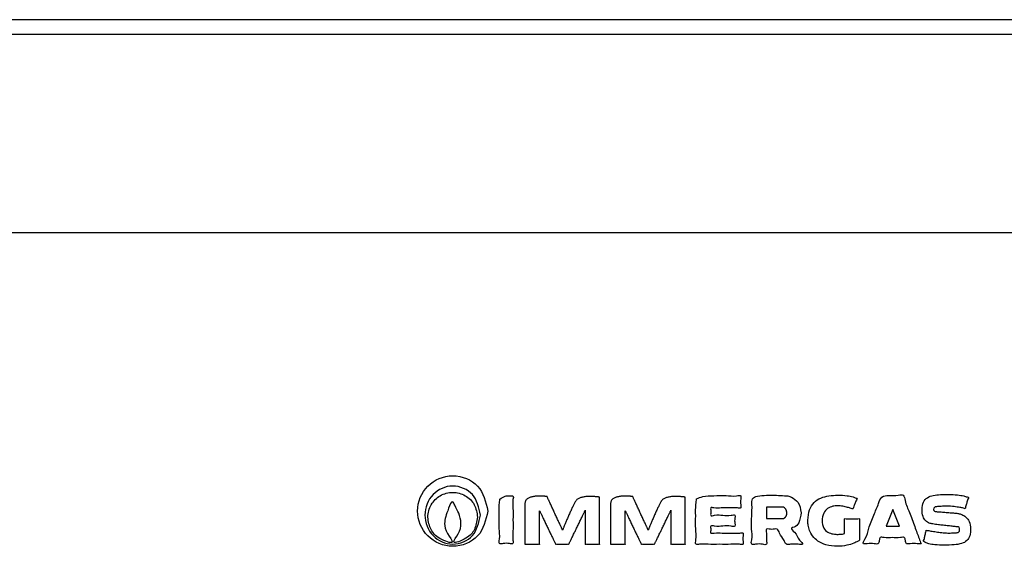
# Model space of a CAD drawing. Units: millimetres. Extents: x -2122 to 915, y -1387 to 796.
# Drawn here: x -1825 to -1557, y 653 to 796 of the extents above; entities that cross this region are included whole.
import ezdxf

# ---------------------------------------------------------------- set-up
doc = ezdxf.new("R2010")
doc.units = ezdxf.units.MM
doc.layers.add('1', color=7, linetype='Continuous')
doc.layers.add('Livello_1', color=7, linetype='Continuous')

# ---------------------------------------------------------------- blocks, each defined once
blk = doc.blocks.new('1_037168_COIBENTAZIONE_IMBOTTITA_INOXSTOR_200_FORO_ANODO__1', base_point=(-1942.05764800746, -528.634509669896))
at = {"color": 7, "linetype": 'Continuous'}
blk.add_line((-1942.05764800746, 792.4654771224004), (-1340.05874819922, 792.4654690015794), dxfattribs=at)
blk = doc.blocks.new('1_035860_coperchio_sup_termoform_inoxstor_200-300__3', base_point=(-1943.55874819922, 699.265514744166))
at = {"color": 7, "linetype": 'Continuous'}
for p, q in [((-1641.05874819922, 796.3654934156415), (-1935.20007510352, 796.3654934156415)), ((-1346.80568118262, 796.3654934156415), (-1641.05874819922, 796.3654934156415)), ((-1632.7599429624, 738.3654934156415), (-1943.55874819922, 738.3654934156415)), ((-1338.55873294043, 738.3654934156415), (-1632.7599429624, 738.3654934156415))]:
    blk.add_line(p, q, dxfattribs=at)
blk = doc.blocks.new('1_031883_ADESIVO_IMMERGAS_SOLAR_SOLUTIONS__6', base_point=(-1713.34364759364, 593.295878240775))
at = {"layer": '1', "color": 7, "linetype": 'Continuous'}
for p, q in [((-1587.375378372795, 663.0975154328487), (-1589.204365247972, 658.4947536301427)), ((-1585.545987569421, 658.4947536301427), (-1587.375378372795, 663.0975154328487)), ((-1589.204365247972, 658.4947536301427), (-1585.545987569421, 658.4947536301427))]:
    blk.add_line(p, q, dxfattribs=at)
at = {"layer": 'Livello_1', "color": 7, "linetype": 'Continuous'}
for points in [[(-1697.598496863232, 662.6576376265152), (-1700.407918454129, 669.439894997184), (-1707.190175824797, 672.2493165880799), (-1713.972231231367, 669.4398949971837), (-1716.781450858166, 662.657637626515), (-1713.972231231368, 655.8755822199447), (-1707.190175824797, 653.0663625931468), (-1700.407918454129, 655.8755822199448), (-1697.598496863232, 662.6576376265152)], [(-1699.625408554849, 661.5674354233122), (-1701.841106187452, 655.9924184508741), (-1707.190175824797, 653.6831609496835), (-1712.539396935216, 655.9924184508739), (-1714.754943094746, 661.567435423312), (-1712.539396935216, 667.1426038688239), (-1707.190175824797, 669.4517098969404), (-1701.841106187452, 667.142603868824), (-1699.625408554849, 661.5674354233122)], [(-1700.432861020282, 660.9789120405528), (-1701.355447982111, 664.3891431635283), (-1703.779660456054, 666.8132509153461), (-1707.190175824797, 667.735822916871), (-1710.600691193541, 666.813250915346), (-1713.024903667484, 664.389143163528), (-1713.947490629313, 660.9789120405526), (-1713.049184240204, 657.6125744482981), (-1710.683990163906, 655.1989688295974), (-1707.346496036965, 654.2292718717774), (-1708.59559349459, 656.5000552122207), (-1709.406933768917, 659.28887646508), (-1708.308047109483, 663.4041979162785), (-1707.209160450048, 665.1644160159481), (-1706.629523487619, 664.244447107247), (-1705.553054843107, 662.0346008233837), (-1704.973417880678, 659.3599678277192), (-1705.716090361547, 656.4469386543395), (-1706.874707903085, 654.2373504357131), (-1703.61150664375, 655.2534243346496), (-1701.30642306726, 657.6566774232691), (-1700.432861020282, 660.9789120405528)], [(-1694.358588796581, 665.8753296423422), (-1694.542893154224, 664.4025686596485), (-1694.586339671073, 661.3819806781648), (-1694.546318465332, 657.8907549503058), (-1694.480219655206, 655.0060807284865), (-1694.445433358896, 653.8051472651211), (-1693.497802848865, 653.8051472651211), (-1691.737917615949, 653.8051472651211), (-1690.790287105918, 653.8051472651211), (-1690.790287105918, 654.7644617722527), (-1690.790287105918, 657.1627480400821), (-1690.790287105919, 660.2805201882602), (-1690.790287105919, 663.3982923364383), (-1690.790287105919, 665.7965786042676), (-1690.790287105919, 666.7558931113992), (-1691.471519489999, 666.8305450262919), (-1692.945707805337, 666.7095161702831), (-1694.358588796581, 665.8753296423422)], [(-1687.596426853704, 653.597124243762), (-1687.596103729532, 653.6426025001366), (-1687.595168370087, 653.774407171061), (-1687.593671794974, 653.985593109236), (-1687.591665023801, 654.2692151673617), (-1687.589199076172, 654.618328198139), (-1687.586324971695, 655.0259870542686), (-1687.583093729975, 655.4852465884511), (-1687.579556370618, 655.9891616533871), (-1687.575763913231, 656.5307871017773), (-1687.571767377419, 657.103177786322), (-1687.567617782789, 657.6993885597223), (-1687.563366148947, 658.3124742746785), (-1687.559063495499, 658.9354897838913), (-1687.55476084205, 659.5614899400613), (-1687.550509208208, 660.1835295958892), (-1687.546359613578, 660.7946636040756), (-1687.542363077766, 661.3879468173211), (-1687.538570620379, 661.9564340883263), (-1687.535033261022, 662.493180269792), (-1687.531802019302, 662.9912402144184), (-1687.528927914825, 663.4436687749065), (-1687.526461967196, 663.8435208039571), (-1687.524455196023, 664.1838511542702), (-1687.52295862091, 664.457714678547), (-1687.522023261465, 664.6581662294876), (-1687.521700137293, 664.7782606597932), (-1687.478092150147, 665.1501454347189), (-1687.353283083487, 665.4730268525915), (-1687.156295279482, 665.7501415900523), (-1686.896151080301, 665.9847263237422), (-1686.58187282811, 666.1800177303026), (-1686.222482865079, 666.3392524863739), (-1685.827003533375, 666.4656672685978), (-1685.404457175166, 666.5624987536153), (-1684.963866132621, 666.632983618067), (-1684.514252747908, 666.6803585385946), (-1684.064639363195, 666.707860191839), (-1683.624048320651, 666.7187252544411), (-1683.201501962442, 666.716190403042), (-1682.806022630738, 666.7034923142828), (-1682.446632667707, 666.6838676648048), (-1682.132354415516, 666.6605531312488), (-1681.872210216334, 666.6367853902559), (-1681.67522241233, 666.6158011184673), (-1681.55041334567, 666.6008369925239), (-1681.506805358524, 666.5951296890671), (-1681.485531631509, 666.5489128699505), (-1681.424141733551, 666.415544334786), (-1681.326282589283, 666.2029469668503), (-1681.195601123333, 665.9190436494205), (-1681.035744260335, 665.5717572657738), (-1680.850358924919, 665.1690106991877), (-1680.643092041716, 664.7187268329386), (-1680.417590535357, 664.2288285503042), (-1680.177501330474, 663.7072387345612), (-1679.926471351697, 663.161880268987), (-1679.668147523658, 662.6006760368584), (-1679.406176770988, 662.0315489214529), (-1679.144206018318, 661.4624218060474), (-1678.885882190279, 660.9012175739188), (-1678.634852211502, 660.3558591083445), (-1678.394763006619, 659.8342692926017), (-1678.16926150026, 659.3443710099671), (-1677.961994617057, 658.8940871437181), (-1677.776609281641, 658.4913405771317), (-1677.616752418643, 658.1440541934852), (-1677.486070952693, 657.8601508760555), (-1677.388211808424, 657.6475535081197), (-1677.326821910467, 657.5141849729551), (-1677.305548183452, 657.4679681538387), (-1677.288297950248, 657.5102179702707), (-1677.238373890621, 657.6321071963918), (-1677.158515964545, 657.8263454974384), (-1677.051464131994, 658.0856425386474), (-1676.919958352942, 658.4027079852563), (-1676.766738587365, 658.7702515025014), (-1676.594544795236, 659.1809827556195), (-1676.406116936531, 659.6276114098481), (-1676.204194971223, 660.1028471304235), (-1675.991518859288, 660.5993995825829), (-1675.7708285607, 661.1099784315629), (-1675.544864035433, 661.6272933426008), (-1675.316365243461, 662.1440539809331), (-1675.08807214476, 662.6529700117969), (-1674.862724699304, 663.1467511004292), (-1674.643062867067, 663.6181069120665), (-1674.431826608024, 664.059747111946), (-1674.231755882149, 664.4643813653045), (-1674.045590649418, 664.8247193373788), (-1673.876070869803, 665.1334706934058), (-1673.72593650328, 665.3833450986226), (-1673.502158103305, 665.6601374402246), (-1673.218824704308, 665.894733742815), (-1672.884127115031, 666.0902472981346), (-1672.506256144222, 666.2497913979249), (-1672.093402600625, 666.376479333927), (-1671.653757292984, 666.4734243978824), (-1671.195511030046, 666.5437398815316), (-1670.726854620554, 666.5905390766162), (-1670.255978873254, 666.6169352748775), (-1669.791074596892, 666.6260417680564), (-1669.340332600211, 666.6209718478945), (-1668.911943691958, 666.6048388061324), (-1668.514098680876, 666.5807559345117), (-1668.154988375712, 666.5518365247735), (-1667.84280358521, 666.5211938686591), (-1667.585735118116, 666.4919412579094), (-1667.391973783173, 666.4671919842658), (-1667.269710389128, 666.4500593394694), (-1667.227135744725, 666.4436566152615), (-1667.227135744725, 666.3988841665519), (-1667.227135744725, 666.2687806979487), (-1667.227135744725, 666.0596670257406), (-1667.227135744725, 665.7778639662157), (-1667.227135744725, 665.4296923356626), (-1667.227135744725, 665.0214729503696), (-1667.227135744725, 664.559526626625), (-1667.227135744725, 664.0501741807176), (-1667.227135744725, 663.4997364289353), (-1667.227135744725, 662.9145341875669), (-1667.227135744725, 662.3008882729005), (-1667.227135744725, 661.6651195012247), (-1667.227135744725, 661.013548688828), (-1667.227135744725, 660.3524966519986), (-1667.227135744725, 659.688284207025), (-1667.227135744725, 659.0272321701957), (-1667.227135744725, 658.3756613577989), (-1667.227135744725, 657.7398925861232), (-1667.227135744725, 657.1262466714568), (-1667.227135744725, 656.5410444300884), (-1667.227135744725, 655.9906066783062), (-1667.227135744725, 655.4812542323987), (-1667.227135744725, 655.0193079086541), (-1667.227135744725, 654.6110885233611), (-1667.227135744725, 654.2629168928079), (-1667.227135744725, 653.981113833283), (-1667.227135744725, 653.7720001610747), (-1667.227135744725, 653.6418966924717), (-1667.227135744725, 653.5971242437622), (-1667.270611672596, 653.5971242437622), (-1667.393478425276, 653.5971242437622), (-1667.584394456362, 653.5971242437623), (-1667.832018219455, 653.5971242437622), (-1668.125008168153, 653.5971242437621), (-1668.452022756054, 653.5971242437622), (-1668.801720436757, 653.5971242437622), (-1669.162759663862, 653.5971242437622), (-1669.523798890967, 653.5971242437622), (-1669.87349657167, 653.5971242437622), (-1670.200511159571, 653.5971242437622), (-1670.493501108269, 653.5971242437622), (-1670.741124871362, 653.5971242437622), (-1670.932040902448, 653.5971242437622), (-1671.054907655128, 653.5971242437622), (-1671.098383582999, 653.5971242437622), (-1671.098383582999, 653.6404627017405), (-1671.098383582999, 653.7657286556225), (-1671.098383582999, 653.9657979753301), (-1671.098383582999, 654.2335465307843), (-1671.098383582999, 654.561850191907), (-1671.098383582999, 654.943584828619), (-1671.098383582999, 655.3716263108417), (-1671.098383582999, 655.838850508497), (-1671.098383582999, 656.3381332915061), (-1671.098383582999, 656.8623505297903), (-1671.098383582999, 657.4043780932708), (-1671.098383582999, 657.9570918518694), (-1671.098383582999, 658.5133676755073), (-1671.098383582999, 659.0660814341059), (-1671.098383582999, 659.6081089975866), (-1671.098383582999, 660.1323262358707), (-1671.098383582999, 660.6316090188797), (-1671.098383582999, 661.098833216535), (-1671.098383582999, 661.5268746987579), (-1671.098383582999, 661.9086093354699), (-1671.098383582999, 662.2369129965923), (-1671.098383582999, 662.5046615520466), (-1671.098383582999, 662.7047308717542), (-1671.098383582999, 662.8299968256365), (-1671.098383582999, 662.8733352836146), (-1671.119444205296, 662.8299968256364), (-1671.180318058782, 662.7047308717542), (-1671.277543123356, 662.5046615520467), (-1671.407657378913, 662.2369129965923), (-1671.56719880535, 661.90860933547), (-1671.752705382564, 661.5268746987579), (-1671.96071509045, 661.0988332165349), (-1672.187765908905, 660.6316090188797), (-1672.430395817827, 660.1323262358707), (-1672.685142797111, 659.6081089975864), (-1672.948544826653, 659.0660814341059), (-1673.217139886351, 658.5133676755072), (-1673.4874659561, 657.9570918518692), (-1673.756061015798, 657.4043780932707), (-1674.019463045341, 656.8623505297901), (-1674.274210024624, 656.338133291506), (-1674.516839933546, 655.838850508497), (-1674.743890752001, 655.3716263108416), (-1674.951900459887, 654.9435848286187), (-1675.137407037101, 654.5618501919066), (-1675.296948463538, 654.2335465307842), (-1675.427062719095, 653.9657979753299), (-1675.524287783669, 653.7657286556223), (-1675.585161637156, 653.6404627017403), (-1675.606222259452, 653.597124243762), (-1675.651329968412, 653.597124243762), (-1675.778260963391, 653.5971242437621), (-1675.97442704654, 653.5971242437621), (-1676.227240020011, 653.5971242437621), (-1676.524111685955, 653.597124243762), (-1676.852453846521, 653.597124243762), (-1677.199678303861, 653.597124243762), (-1677.553196860125, 653.597124243762), (-1677.900421317465, 653.597124243762), (-1678.228763478031, 653.597124243762), (-1678.525635143975, 653.597124243762), (-1678.778448117445, 653.597124243762), (-1678.974614200595, 653.597124243762), (-1679.101545195574, 653.597124243762), (-1679.146652904534, 653.597124243762), (-1679.169002487756, 653.6433778792506), (-1679.233496999339, 653.7768526559461), (-1679.336305082161, 653.9896193791934), (-1679.473595379097, 654.2737488543376), (-1679.641536533022, 654.6213118867231), (-1679.836297186815, 655.0243792816949), (-1680.05404598335, 655.4750218445977), (-1680.290951565503, 655.9653103807766), (-1680.543182576152, 656.4873156955761), (-1680.806907658173, 657.0331085943412), (-1681.07829545444, 657.5947598824167), (-1681.353514607832, 658.1643403651474), (-1681.628733761223, 658.7339208478779), (-1681.900121557492, 659.2955721359533), (-1682.163846639512, 659.8413650347184), (-1682.416077650161, 660.3633703495179), (-1682.652983232315, 660.8536588856967), (-1682.870732028849, 661.3043014485996), (-1683.065492682642, 661.7073688435714), (-1683.233433836567, 662.054931875957), (-1683.370724133503, 662.339061351101), (-1683.473532216324, 662.5518280743484), (-1683.538026727908, 662.6853028510441), (-1683.56037631113, 662.7315564865326), (-1683.56037631113, 662.685302851044), (-1683.56037631113, 662.5518280743484), (-1683.56037631113, 662.3390613511009), (-1683.56037631113, 662.054931875957), (-1683.56037631113, 661.7073688435714), (-1683.56037631113, 661.3043014485996), (-1683.56037631113, 660.8536588856967), (-1683.56037631113, 660.3633703495179), (-1683.56037631113, 659.8413650347184), (-1683.56037631113, 659.2955721359533), (-1683.56037631113, 658.7339208478779), (-1683.56037631113, 658.1643403651473), (-1683.56037631113, 657.5947598824167), (-1683.56037631113, 657.0331085943412), (-1683.56037631113, 656.4873156955761), (-1683.56037631113, 655.9653103807766), (-1683.56037631113, 655.4750218445978), (-1683.56037631113, 655.0243792816949), (-1683.56037631113, 654.6213118867231), (-1683.56037631113, 654.2737488543376), (-1683.56037631113, 653.9896193791935), (-1683.56037631113, 653.7768526559462), (-1683.56037631113, 653.6433778792506), (-1683.56037631113, 653.597124243762), (-1683.605435408745, 653.597124243762), (-1683.732776336789, 653.5971242437619), (-1683.930644548056, 653.5971242437619), (-1684.187285495343, 653.597124243762), (-1684.490944631446, 653.597124243762), (-1684.829867409161, 653.597124243762), (-1685.192299281284, 653.597124243762), (-1685.566485700611, 653.597124243762), (-1685.940672119938, 653.597124243762), (-1686.303103992061, 653.597124243762), (-1686.642026769776, 653.597124243762), (-1686.945685905879, 653.597124243762), (-1687.202326853166, 653.597124243762), (-1687.400195064433, 653.597124243762), (-1687.527535992476, 653.597124243762), (-1687.572595090092, 653.597124243762), (-1687.584510971898, 653.597124243762), (-1687.596426853704, 653.597124243762)], [(-1664.277248123386, 653.5971242437622), (-1664.276924999214, 653.6426025001367), (-1664.275989639769, 653.7744071710614), (-1664.274493064656, 653.9855931092361), (-1664.272486293483, 654.2692151673618), (-1664.270020345854, 654.6183281981392), (-1664.267146241377, 655.025987054269), (-1664.263914999657, 655.4852465884514), (-1664.2603776403, 655.9891616533874), (-1664.256585182913, 656.5307871017775), (-1664.252588647101, 657.1031777863225), (-1664.248439052471, 657.6993885597226), (-1664.244187418629, 658.3124742746788), (-1664.239884765181, 658.9354897838916), (-1664.235582111733, 659.5614899400616), (-1664.23133047789, 660.1835295958896), (-1664.227180883261, 660.7946636040759), (-1664.223184347449, 661.3879468173214), (-1664.219391890062, 661.9564340883267), (-1664.215854530705, 662.4931802697922), (-1664.212623288985, 662.9912402144187), (-1664.209749184508, 663.4436687749069), (-1664.207283236879, 663.8435208039573), (-1664.205276465706, 664.1838511542705), (-1664.203779890594, 664.4577146785472), (-1664.202844531148, 664.6581662294878), (-1664.202521406976, 664.7782606597934), (-1664.15891341983, 665.1501454347191), (-1664.034104353171, 665.4730268525917), (-1663.837116549166, 665.7501415900524), (-1663.576972349984, 665.9847263237425), (-1663.262694097793, 666.1800177303027), (-1662.903304134762, 666.3392524863741), (-1662.507824803058, 666.465667268598), (-1662.085278444849, 666.5624987536154), (-1661.644687402304, 666.6329836180672), (-1661.195074017591, 666.6803585385949), (-1660.745460632878, 666.7078601918392), (-1660.304869590334, 666.7187252544413), (-1659.882323232125, 666.7161904030422), (-1659.486843900421, 666.703492314283), (-1659.12745393739, 666.6838676648051), (-1658.813175685199, 666.660553131249), (-1658.553031486017, 666.6367853902561), (-1658.356043682013, 666.6158011184675), (-1658.231234615353, 666.6008369925241), (-1658.187626628207, 666.5951296890673), (-1658.166352901192, 666.5489128699509), (-1658.104963003234, 666.4155443347862), (-1658.007103858965, 666.2029469668505), (-1657.876422393016, 665.9190436494207), (-1657.716565530018, 665.5717572657742), (-1657.531180194602, 665.169010699188), (-1657.323913311399, 664.718726832939), (-1657.09841180504, 664.2288285503045), (-1656.858322600157, 663.7072387345615), (-1656.60729262138, 663.1618802689873), (-1656.348968793341, 662.6006760368589), (-1656.086998040671, 662.0315489214532), (-1655.825027288001, 661.4624218060476), (-1655.566703459962, 660.9012175739191), (-1655.315673481185, 660.3558591083449), (-1655.075584276302, 659.834269292602), (-1654.850082769943, 659.3443710099675), (-1654.64281588674, 658.8940871437185), (-1654.457430551324, 658.4913405771322), (-1654.297573688325, 658.1440541934858), (-1654.166892222376, 657.860150876056), (-1654.069033078108, 657.6475535081202), (-1654.00764318015, 657.5141849729556), (-1653.986369453135, 657.4679681538391), (-1653.969119219932, 657.5102179702711), (-1653.919195160305, 657.6321071963922), (-1653.839337234228, 657.8263454974389), (-1653.732285401677, 658.0856425386479), (-1653.600779622625, 658.4027079852566), (-1653.447559857048, 658.7702515025019), (-1653.275366064919, 659.1809827556202), (-1653.086938206214, 659.6276114098484), (-1652.885016240906, 660.1028471304239), (-1652.672340128971, 660.5993995825833), (-1652.451649830383, 661.1099784315635), (-1652.225685305116, 661.6272933426013), (-1651.997186513144, 662.1440539809336), (-1651.768893414443, 662.6529700117975), (-1651.543545968987, 663.1467511004296), (-1651.32388413675, 663.6181069120669), (-1651.112647877707, 664.0597471119463), (-1650.912577151832, 664.4643813653049), (-1650.7264119191, 664.8247193373793), (-1650.556892139485, 665.1334706934063), (-1650.406757772963, 665.3833450986231), (-1650.182982611952, 665.660137440225), (-1649.899658458723, 665.8947337428154), (-1649.564975415338, 666.0902472981351), (-1649.187123583858, 666.2497913979255), (-1648.774293066347, 666.3764793339276), (-1648.334673964866, 666.4734243978827), (-1647.876456381477, 666.543739881532), (-1647.407830418243, 666.5905390766168), (-1646.936986177225, 666.616935274878), (-1646.472113760485, 666.626041768057), (-1646.021403270086, 666.6209718478948), (-1645.59304480809, 666.6048388061329), (-1645.195228476558, 666.5807559345122), (-1644.836144377553, 666.551836524774), (-1644.523982613137, 666.5211938686596), (-1644.266933285372, 666.4919412579098), (-1644.073186496321, 666.4671919842664), (-1643.950932348044, 666.4500593394698), (-1643.908360942605, 666.443656615262), (-1643.908360942605, 666.3988841665523), (-1643.908360942605, 666.2687806979493), (-1643.908360942605, 666.0596670257411), (-1643.908360942605, 665.7778639662162), (-1643.908360942605, 665.429692335663), (-1643.908360942605, 665.0214729503699), (-1643.908360942605, 664.5595266266255), (-1643.908360942605, 664.0501741807179), (-1643.908360942605, 663.4997364289356), (-1643.908360942605, 662.9145341875673), (-1643.908360942605, 662.3008882729009), (-1643.908360942605, 661.6651195012251), (-1643.908360942605, 661.0135486888285), (-1643.908360942605, 660.352496651999), (-1643.908360942605, 659.6882842070254), (-1643.908360942605, 659.0272321701959), (-1643.908360942605, 658.3756613577992), (-1643.908360942605, 657.7398925861235), (-1643.908360942605, 657.1262466714571), (-1643.908360942605, 656.5410444300887), (-1643.908360942605, 655.9906066783064), (-1643.908360942605, 655.4812542323988), (-1643.908360942605, 655.0193079086544), (-1643.908360942605, 654.6110885233613), (-1643.908360942605, 654.2629168928081), (-1643.908360942605, 653.9811138332832), (-1643.908360942605, 653.7720001610751), (-1643.908360942605, 653.641896692472), (-1643.908360942605, 653.5971242437624), (-1643.951832334173, 653.5971242437624), (-1644.074686266866, 653.5971242437623), (-1644.265582377666, 653.5971242437624), (-1644.513180303554, 653.5971242437623), (-1644.806139681514, 653.5971242437624), (-1645.133120148528, 653.5971242437624), (-1645.482781341577, 653.5971242437623), (-1645.843782897643, 653.5971242437624), (-1646.20478445371, 653.5971242437626), (-1646.554445646759, 653.5971242437624), (-1646.881426113773, 653.5971242437624), (-1647.174385491732, 653.5971242437624), (-1647.421983417621, 653.5971242437624), (-1647.612879528421, 653.5971242437624), (-1647.735733461114, 653.5971242437624), (-1647.779204852682, 653.5971242437624), (-1647.779204852682, 653.6404627017406), (-1647.779204852682, 653.7657286556228), (-1647.779204852682, 653.9657979753304), (-1647.779204852682, 654.2335465307846), (-1647.779204852682, 654.5618501919072), (-1647.779204852682, 654.9435848286191), (-1647.779204852682, 655.3716263108421), (-1647.779204852682, 655.8388505084974), (-1647.779204852682, 656.3381332915063), (-1647.779204852682, 656.8623505297905), (-1647.779204852682, 657.4043780932711), (-1647.779204852682, 657.9570918518697), (-1647.779204852682, 658.5133676755075), (-1647.779204852682, 659.0660814341062), (-1647.779204852682, 659.6081089975868), (-1647.779204852682, 660.1323262358709), (-1647.779204852682, 660.6316090188799), (-1647.779204852682, 661.0988332165351), (-1647.779204852682, 661.5268746987582), (-1647.779204852682, 661.9086093354701), (-1647.779204852682, 662.2369129965925), (-1647.779204852682, 662.5046615520469), (-1647.779204852682, 662.7047308717545), (-1647.779204852682, 662.8299968256366), (-1647.779204852682, 662.8733352836148), (-1647.800265474979, 662.8299968256366), (-1647.861139328465, 662.7047308717545), (-1647.958364393039, 662.504661552047), (-1648.088478648596, 662.2369129965927), (-1648.248020075033, 661.9086093354701), (-1648.433526652247, 661.5268746987581), (-1648.641536360133, 661.0988332165351), (-1648.868587178589, 660.6316090188799), (-1649.11121708751, 660.1323262358709), (-1649.365964066794, 659.6081089975869), (-1649.629366096337, 659.0660814341061), (-1649.897961156034, 658.5133676755075), (-1650.168287225784, 657.9570918518697), (-1650.436882285482, 657.4043780932712), (-1650.700284315024, 656.8623505297904), (-1650.955031294308, 656.3381332915063), (-1651.197661203229, 655.8388505084973), (-1651.424712021685, 655.3716263108421), (-1651.632721729571, 654.9435848286191), (-1651.818228306785, 654.5618501919071), (-1651.977769733222, 654.2335465307847), (-1652.107883988779, 653.9657979753304), (-1652.205109053353, 653.7657286556228), (-1652.26598290684, 653.6404627017406), (-1652.287043529136, 653.5971242437624), (-1652.332151238095, 653.5971242437624), (-1652.459082233075, 653.5971242437624), (-1652.655248316225, 653.5971242437626), (-1652.908061289696, 653.5971242437624), (-1653.204932955639, 653.5971242437623), (-1653.533275116205, 653.5971242437624), (-1653.880499573544, 653.5971242437626), (-1654.234018129809, 653.5971242437624), (-1654.581242587149, 653.5971242437624), (-1654.909584747715, 653.5971242437624), (-1655.206456413658, 653.5971242437624), (-1655.459269387129, 653.5971242437624), (-1655.655435470278, 653.5971242437624), (-1655.782366465257, 653.5971242437624), (-1655.827474174217, 653.5971242437624), (-1655.849821712085, 653.643377879251), (-1655.914310321361, 653.7768526559465), (-1656.017108995555, 653.9896193791939), (-1656.154386728173, 654.273748854338), (-1656.322312512724, 654.6213118867234), (-1656.517055342717, 655.0243792816954), (-1656.73478421166, 655.4750218445982), (-1656.971668113061, 655.9653103807768), (-1657.223876040429, 656.4873156955765), (-1657.487576987272, 657.0331085943417), (-1657.758939947098, 657.5947598824171), (-1658.034133913417, 658.1643403651476), (-1658.309327879735, 658.7339208478783), (-1658.580690839561, 659.2955721359536), (-1658.844391786404, 659.8413650347188), (-1659.096599713772, 660.3633703495183), (-1659.333483615173, 660.8536588856971), (-1659.551212484116, 661.3043014486), (-1659.745955314109, 661.7073688435717), (-1659.913881098661, 662.0549318759572), (-1660.051158831279, 662.3390613511012), (-1660.153957505471, 662.5518280743486), (-1660.218446114748, 662.6853028510443), (-1660.240793652616, 662.7315564865328), (-1660.240793652616, 662.6853028510443), (-1660.240793652616, 662.5518280743486), (-1660.240793652616, 662.3390613511011), (-1660.240793652616, 662.0549318759572), (-1660.240793652616, 661.7073688435717), (-1660.240793652616, 661.3043014485999), (-1660.240793652616, 660.853658885697), (-1660.240793652616, 660.3633703495182), (-1660.240793652616, 659.8413650347187), (-1660.240793652616, 659.2955721359536), (-1660.240793652616, 658.7339208478782), (-1660.240793652616, 658.1643403651476), (-1660.240793652616, 657.594759882417), (-1660.240793652616, 657.0331085943415), (-1660.240793652616, 656.4873156955764), (-1660.240793652616, 655.9653103807768), (-1660.240793652616, 655.475021844598), (-1660.240793652616, 655.0243792816951), (-1660.240793652616, 654.6213118867233), (-1660.240793652616, 654.2737488543378), (-1660.240793652616, 653.9896193791938), (-1660.240793652616, 653.7768526559464), (-1660.240793652616, 653.6433778792508), (-1660.240793652616, 653.5971242437622), (-1660.285857286534, 653.5971242437622), (-1660.413211034564, 653.5971242437622), (-1660.611099166118, 653.5971242437623), (-1660.86776595061, 653.5971242437622), (-1661.17145565745, 653.5971242437621), (-1661.510412556053, 653.5971242437622), (-1661.87288091583, 653.5971242437622), (-1662.247105006195, 653.5971242437622), (-1662.62132909656, 653.5971242437622), (-1662.983797456337, 653.5971242437622), (-1663.32275435494, 653.5971242437622), (-1663.626444061781, 653.5971242437622), (-1663.883110846272, 653.5971242437622), (-1664.080998977826, 653.5971242437622), (-1664.208352725856, 653.5971242437622), (-1664.253416359774, 653.5971242437622), (-1664.26533224158, 653.5971242437622), (-1664.277248123386, 653.5971242437622)], [(-1640.80457667828, 665.9892373938449), (-1640.997363528056, 664.4780321410908), (-1641.057532672254, 661.3769848942273), (-1641.036657663042, 657.7923289587325), (-1640.986312052591, 654.8302976400848), (-1640.95806939307, 653.5971242437627), (-1640.009586145735, 653.5971242437627), (-1637.638378027396, 653.5971242437627), (-1634.555807473555, 653.5971242437628), (-1631.473236919714, 653.5971242437629), (-1629.102028801376, 653.5971242437629), (-1628.15354555404, 653.5971242437629), (-1628.15354555404, 654.3926982281484), (-1628.15354555404, 655.870192770579), (-1628.15354555404, 656.6657667549646), (-1629.067903271755, 656.6657667549646), (-1631.248294752459, 656.6657667549646), (-1633.850697487493, 656.6657667549646), (-1636.031088968196, 656.6657667549646), (-1636.945446685911, 656.6657667549646), (-1636.945446685911, 657.6097469509209), (-1636.945446685911, 658.5537271468772), (-1635.919847748686, 658.5537271468773), (-1633.663530086791, 658.5537271468773), (-1631.407212424895, 658.5537271468775), (-1630.38161348767, 658.5537271468775), (-1630.38161348767, 659.318617548609), (-1630.38161348767, 660.739128294682), (-1630.38161348767, 661.5040186964136), (-1631.407212424895, 661.5040186964136), (-1633.66353008679, 661.5040186964136), (-1635.919847748686, 661.5040186964136), (-1636.945446685911, 661.5040186964136), (-1636.945446685911, 662.0242782139111), (-1636.945446685911, 662.9904744606921), (-1636.945446685911, 663.5107339781896), (-1636.098596679874, 663.5107339781896), (-1634.079185127015, 663.5107339781896), (-1631.668919725217, 663.5107339781897), (-1629.649508172358, 663.5107339781896), (-1628.802658166321, 663.5107339781896), (-1628.802658166321, 664.3520715312443), (-1628.802658166321, 665.9145555583457), (-1628.802658166321, 666.7558931114004), (-1629.949067785967, 666.8041253695255), (-1632.721963765739, 666.8699236570735), (-1636.121846786883, 666.8349402438034), (-1639.149217530648, 666.5808273994742), (-1640.80457667828, 665.9892373938449)], [(-1612.339756648739, 662.2125087536274), (-1613.272935505507, 665.0686102317868), (-1615.005981953789, 666.4170721557907), (-1615.939160810557, 666.7558931114006), (-1616.8608506329, 666.8287876095104), (-1619.089464677453, 666.9439103770278), (-1621.820319810499, 666.9459203237349), (-1624.248732898325, 666.6794763594132), (-1625.570020807213, 665.9892373938451), (-1625.73393486948, 664.4321200465286), (-1625.80691661608, 661.3253337878448), (-1625.82027856083, 657.7578948878108), (-1625.805333217548, 654.8188196164444), (-1625.79339310005, 653.5971242437629), (-1624.753083509305, 653.5971242437629), (-1622.821079983637, 653.5971242437629), (-1621.780770392892, 653.5971242437629), (-1621.780770392892, 654.668117417162), (-1621.780770392892, 656.657104739189), (-1621.780770392892, 657.728097912588), (-1621.031169421425, 657.728097912588), (-1619.639053331559, 657.728097912588), (-1618.889452360092, 657.728097912588), (-1618.231692692338, 656.657104739189), (-1617.010139023652, 654.668117417162), (-1616.352379355898, 653.5971242437629), (-1615.220333183566, 653.5971242437629), (-1613.117961720663, 653.5971242437631), (-1611.98591554833, 653.5971242437631), (-1612.750805950061, 654.7445645684853), (-1614.171316696134, 656.8755251715409), (-1614.936207097865, 658.0229654962629), (-1614.263053277721, 658.269870346642), (-1613.012910468883, 659.4477848097688), (-1612.339756648739, 662.2125087536274)], [(-1610.510769773561, 660.1767106416805), (-1610.512132295205, 659.7828205904915), (-1610.406129995555, 658.7669988795303), (-1610.027628077741, 657.3780181727057), (-1609.211491744894, 655.8646511339268), (-1607.792586200142, 654.4756704271023), (-1605.605776646615, 653.4598487161411), (-1602.485928287442, 653.0659586649522), (-1599.877524088241, 653.3241571420099), (-1597.993842810664, 653.8921937915364), (-1596.851470756291, 654.4602304410632), (-1596.466994226704, 654.7184289181207), (-1596.466994226703, 655.1511706596417), (-1596.466994226704, 656.2330250134441), (-1596.466994226704, 657.6394356733873), (-1596.466994226704, 659.0458463333305), (-1596.466994226704, 660.1277006871329), (-1596.466994226704, 660.5604424286539), (-1596.890440233989, 660.560442428654), (-1597.900196097514, 660.5604424286539), (-1599.105388579786, 660.5604424286537), (-1600.115144443312, 660.5604424286537), (-1600.538590450597, 660.5604424286537), (-1600.538590450597, 660.1492629128497), (-1600.538590450597, 659.1687579136249), (-1600.538590450597, 657.9984777532597), (-1600.538590450597, 657.0179727540349), (-1600.538590450597, 656.6067932382309), (-1600.615067522527, 656.5303460869079), (-1601.071775670393, 656.3883728058794), (-1602.249630292304, 656.3119256545563), (-1603.629026150293, 656.4172499318756), (-1605.052538541027, 656.9018627860039), (-1606.166212759292, 658.0187242501968), (-1606.616094099873, 660.0207943577097), (-1606.192935134063, 662.0806325087448), (-1605.133627126538, 663.3249774986792), (-1603.753423412156, 663.9371496150864), (-1602.367577325775, 664.1004691455391), (-1601.009608596352, 663.9621237381302), (-1599.690341237286, 663.6577638418305), (-1598.691893848541, 663.3534039455308), (-1598.296385030078, 663.2150585381219), (-1598.112029676501, 663.6576123687571), (-1597.70644789863, 664.6312307961546), (-1597.30086612076, 665.604849223552), (-1597.116510767182, 666.0474030541873), (-1597.36447850038, 666.1906082227141), (-1598.215346935592, 666.5056595934735), (-1599.829563926248, 666.8207109642328), (-1602.367577325775, 666.9639161327598), (-1604.77796229032, 666.7933259452554), (-1606.992910636118, 666.1806573506032), (-1608.816985744422, 664.9745633005954), (-1610.054750996485, 663.0236967470238), (-1610.510769773561, 660.1767106416805)], [(-1579.709629053643, 653.7744487221657), (-1580.212807255554, 655.1429186758673), (-1581.412693737033, 658.4061931808482), (-1582.844816311701, 662.301069202922), (-1584.04470279318, 665.5643437079029), (-1584.547880995091, 666.9328136616045), (-1585.885332135656, 666.9761087801817), (-1588.514814935099, 666.9107920947264), (-1590.362023460044, 666.4440605434588), (-1591.264499225922, 664.7482665676118), (-1592.562423927906, 661.558933542627), (-1593.913415100676, 657.9505363234364), (-1594.975090278907, 654.9975497649718), (-1595.405066997278, 653.7744487221655), (-1594.364757406533, 653.7744487221656), (-1592.432753880863, 653.7744487221656), (-1591.392444290118, 653.7744487221657), (-1591.097576706444, 654.6004818846519), (-1590.802709122769, 655.4265150471381), (-1589.77931916787, 655.4265150471382), (-1587.527861267093, 655.4265150471381), (-1585.276403366315, 655.4265150471381), (-1584.253013411416, 655.4265150471381), (-1583.957943863643, 654.600481884652), (-1583.66287431587, 653.7744487221657), (-1582.637958877515, 653.7744487221657), (-1580.734544491998, 653.7744487221657), (-1579.709629053643, 653.7744487221657)], [(-1578.293052867414, 657.445348174819), (-1578.403186414826, 656.975150508214), (-1578.645480219134, 655.9407156416833), (-1578.887774023442, 654.9062807751525), (-1578.997907570855, 654.4360831085476), (-1578.908109485565, 654.3256006681548), (-1578.504430108519, 654.0621425410645), (-1577.585441757956, 653.7476925184083), (-1575.949716752114, 653.4842343913181), (-1573.395827409231, 653.3737519509252), (-1570.675878337498, 653.466280590826), (-1568.644164747478, 653.830714304269), (-1567.25254486096, 654.5973247818656), (-1566.452876899736, 655.8963837142265), (-1566.197019085597, 657.8581627919632), (-1566.583623609907, 659.7895147664904), (-1567.505526706338, 661.0156662750392), (-1568.605862660143, 661.6951769076998), (-1569.527765756574, 661.9866062545632), (-1569.914370280884, 662.0485139057198), (-1570.347082101798, 662.0834013336819), (-1571.428861654082, 662.170619903587), (-1572.835175072053, 662.2840040444635), (-1574.241488490022, 662.3973881853401), (-1575.323268042307, 662.4846067552451), (-1575.755979863221, 662.5194941832071), (-1576.021562652626, 662.593312061175), (-1576.287145442032, 663.1100372069498), (-1576.051049410994, 663.6555422367483), (-1575.814953379955, 663.7587458910341), (-1575.699379424641, 663.7910601467794), (-1575.239052753346, 663.8621515094189), (-1574.263566158038, 663.9332428720585), (-1572.602512430687, 663.9655571278038), (-1570.682420812993, 663.859462862359), (-1569.136657028942, 663.6260554783805), (-1568.105977432366, 663.3926480944021), (-1567.7311383771, 663.2865538289575), (-1567.583641471482, 663.766029221333), (-1567.259148279122, 664.820875084559), (-1566.934655086762, 665.875720947785), (-1566.787158181144, 666.3551963401605), (-1567.104298618046, 666.4799091709269), (-1568.085231932633, 666.7542773986133), (-1569.774226130723, 667.0286456262997), (-1572.215549218138, 667.1533584570661), (-1574.414333973212, 667.123687507441), (-1576.380902023651, 666.9026127581858), (-1577.967958528915, 666.2920413587317), (-1579.028208648468, 665.0938804585093), (-1579.414357541772, 663.1100372069498), (-1579.124547139121, 661.1400826225093), (-1578.398591226678, 659.968858885876), (-1577.451702747705, 659.3754528190739), (-1576.499094645465, 659.1389512441258), (-1575.755979863221, 659.0384409830558), (-1574.964918280404, 658.9245594120855), (-1573.714915724411, 658.7762317421088), (-1572.274775189996, 658.6180527122211), (-1570.913299671911, 658.4746170615172), (-1569.899292164907, 658.3705195290918), (-1569.501555663739, 658.33035485404), (-1569.353919907803, 658.2344723983211), (-1569.206284151867, 657.5632952082888), (-1569.471866941274, 656.892118018256), (-1569.73744973068, 656.796235562537), (-1570.073966799537, 656.7655519798826), (-1571.013683308971, 656.7085681835247), (-1572.451847213274, 656.6778846008704), (-1573.693726070094, 656.757700812561), (-1575.22164425592, 656.9480317789003), (-1576.712743578749, 657.175200996789), (-1577.844165846581, 657.3655319631283), (-1578.293052867414, 657.445348174819)], [(-1616.234432322427, 662.078404592284), (-1616.2447025124, 661.8702385787648), (-1616.273726962324, 661.6822693695476), (-1616.318826492205, 661.5135632751382), (-1616.37732192205, 661.3631866060429), (-1616.446534071868, 661.230205672767), (-1616.523783761664, 661.1136867858173), (-1616.606391811447, 661.0126962556993), (-1616.691679041222, 660.9263003929192), (-1616.776966270997, 660.8535655079829), (-1616.85957432078, 660.7935579113964), (-1616.936824010576, 660.7453439136658), (-1617.006036160393, 660.7079898252971), (-1617.064531590239, 660.680561956796), (-1617.10963112012, 660.6621266186689), (-1617.138655570044, 660.6517501214215), (-1617.148925760017, 660.64849877556), (-1617.159449069582, 660.6484987755599), (-1617.190224786236, 660.6484987755601), (-1617.240061591914, 660.64849877556), (-1617.307768168552, 660.64849877556), (-1617.392153198086, 660.6484987755601), (-1617.492025362452, 660.64849877556), (-1617.606193343586, 660.64849877556), (-1617.733465823425, 660.64849877556), (-1617.872651483904, 660.6484987755601), (-1618.022559006958, 660.6484987755598), (-1618.181997074525, 660.64849877556), (-1618.34977436854, 660.6484987755601), (-1618.524699570939, 660.6484987755599), (-1618.705581363658, 660.6484987755599), (-1618.891228428633, 660.64849877556), (-1619.0804494478, 660.64849877556), (-1619.272053103095, 660.64849877556), (-1619.464848076454, 660.64849877556), (-1619.657643049814, 660.64849877556), (-1619.849246705109, 660.64849877556), (-1620.038467724276, 660.6484987755601), (-1620.224114789251, 660.64849877556), (-1620.40499658197, 660.64849877556), (-1620.579921784369, 660.64849877556), (-1620.747699078384, 660.64849877556), (-1620.90713714595, 660.64849877556), (-1621.057044669005, 660.64849877556), (-1621.196230329484, 660.64849877556), (-1621.323502809322, 660.64849877556), (-1621.437670790457, 660.64849877556), (-1621.537542954823, 660.64849877556), (-1621.621927984357, 660.64849877556), (-1621.689634560995, 660.64849877556), (-1621.739471366673, 660.64849877556), (-1621.770247083326, 660.64849877556), (-1621.780770392892, 660.64849877556), (-1621.780770392892, 660.6591921323829), (-1621.780770392892, 660.6902657692685), (-1621.780770392892, 660.7402100358419), (-1621.780770392892, 660.8075152817275), (-1621.780770392892, 660.8906718565507), (-1621.780770392892, 660.9881701099366), (-1621.780770392892, 661.0985003915101), (-1621.780770392892, 661.220153050896), (-1621.780770392892, 661.3516184377197), (-1621.780770392892, 661.4913869016058), (-1621.780770392892, 661.6379487921794), (-1621.780770392892, 661.7897944590655), (-1621.780770392892, 661.9454142518891), (-1621.780770392892, 662.1032985202754), (-1621.780770392892, 662.2619376138491), (-1621.780770392892, 662.4198218822353), (-1621.780770392892, 662.5754416750589), (-1621.780770392892, 662.727287341945), (-1621.780770392892, 662.8738492325186), (-1621.780770392892, 663.0136176964047), (-1621.780770392892, 663.1450830832283), (-1621.780770392892, 663.2667357426143), (-1621.780770392892, 663.3770660241878), (-1621.780770392892, 663.4745642775736), (-1621.780770392892, 663.557720852397), (-1621.780770392892, 663.6250260982828), (-1621.780770392892, 663.6749703648559), (-1621.780770392892, 663.7060440017415), (-1621.780770392892, 663.7167373585644), (-1621.780770392892, 663.7195648559424), (-1621.780770392892, 663.7223923533204), (-1621.770113098571, 663.722379505467), (-1621.738945539706, 663.7223419315565), (-1621.688474202448, 663.7222810860625), (-1621.619905572947, 663.722198423459), (-1621.534446137351, 663.7220953982203), (-1621.43330238181, 663.7219734648198), (-1621.317680792474, 663.7218340777322), (-1621.188787855492, 663.7216786914307), (-1621.047830057015, 663.7215087603897), (-1620.896013883191, 663.7213257390831), (-1620.734545820171, 663.7211310819848), (-1620.564632354104, 663.7209262435688), (-1620.387479971139, 663.720712678309), (-1620.204295157426, 663.7204918406794), (-1620.016284399115, 663.720265185154), (-1619.824654182355, 663.7200341662068), (-1619.630610993295, 663.7198002383116), (-1619.435361318087, 663.7195648559424), (-1619.240111642878, 663.7193294735732), (-1619.046068453818, 663.7190955456779), (-1618.854438237058, 663.7188645267307), (-1618.666427478747, 663.7186378712054), (-1618.483242665034, 663.7184170335756), (-1618.306090282069, 663.7182034683159), (-1618.136176816002, 663.7179986299), (-1617.974708752981, 663.7178039728017), (-1617.822892579158, 663.717620951495), (-1617.68193478068, 663.717451020454), (-1617.553041843699, 663.7172956341527), (-1617.437420254363, 663.7171562470648), (-1617.336276498823, 663.7170343136646), (-1617.250817063227, 663.7169312884257), (-1617.182248433725, 663.7168486258224), (-1617.131777096467, 663.7167877803284), (-1617.100609537602, 663.7167502064177), (-1617.089952243281, 663.7167373585644), (-1617.080344353545, 663.711149718047), (-1617.053191621682, 663.6941702373341), (-1617.01100045371, 663.6654740776859), (-1616.956277255648, 663.6247364003618), (-1616.891528433513, 663.5716323666217), (-1616.819260393323, 663.5058371377249), (-1616.741979541097, 663.4270258749315), (-1616.662192282854, 663.334873739501), (-1616.58240502461, 663.2290558926929), (-1616.505124172385, 663.1092474957674), (-1616.432856132195, 662.9751237099837), (-1616.36810731006, 662.8263596966017), (-1616.313384111998, 662.662630616881), (-1616.271192944026, 662.4836116320813), (-1616.244040212163, 662.2889779034624), (-1616.234432322427, 662.078404592284)]]:
    blk.add_spline(points, degree=3, dxfattribs=at)
blk = doc.blocks.new('GRUPPO_COIBENTAZIONE_INOXSTOR_200__9', base_point=(-1943.55874819922, -528.634509669896))
for name, p in [('1_035860_coperchio_sup_termoform_inoxstor_200-300__3', (-1943.55874819922, 699.265514744166)), ('1_037168_COIBENTAZIONE_IMBOTTITA_INOXSTOR_200_FORO_ANODO__1', (-1942.05764800746, -528.634509669896)), ('1_031883_ADESIVO_IMMERGAS_SOLAR_SOLUTIONS__6', (-1713.34364759364, 593.295878240775))]:
    blk.add_blockref(name, p)
blk = doc.blocks.new('3_022267_INOXSTOR_200__13', base_point=(-1943.55874819922, -528.834521876928))
blk.add_blockref('GRUPPO_COIBENTAZIONE_INOXSTOR_200__9', (-1943.55874819922, -528.634509669896))
blk = doc.blocks.new('davanti1', base_point=(-1576.459444, 144.030041111354))
blk.add_blockref('3_022267_INOXSTOR_200__13', (-1943.55874819922, -528.834521876928))

msp = doc.modelspace()

# ---------------------------------------------------------------- block references
msp.add_blockref('davanti1', (-1576.459444, 144.030041111354))

doc.saveas('drawing.dxf')
